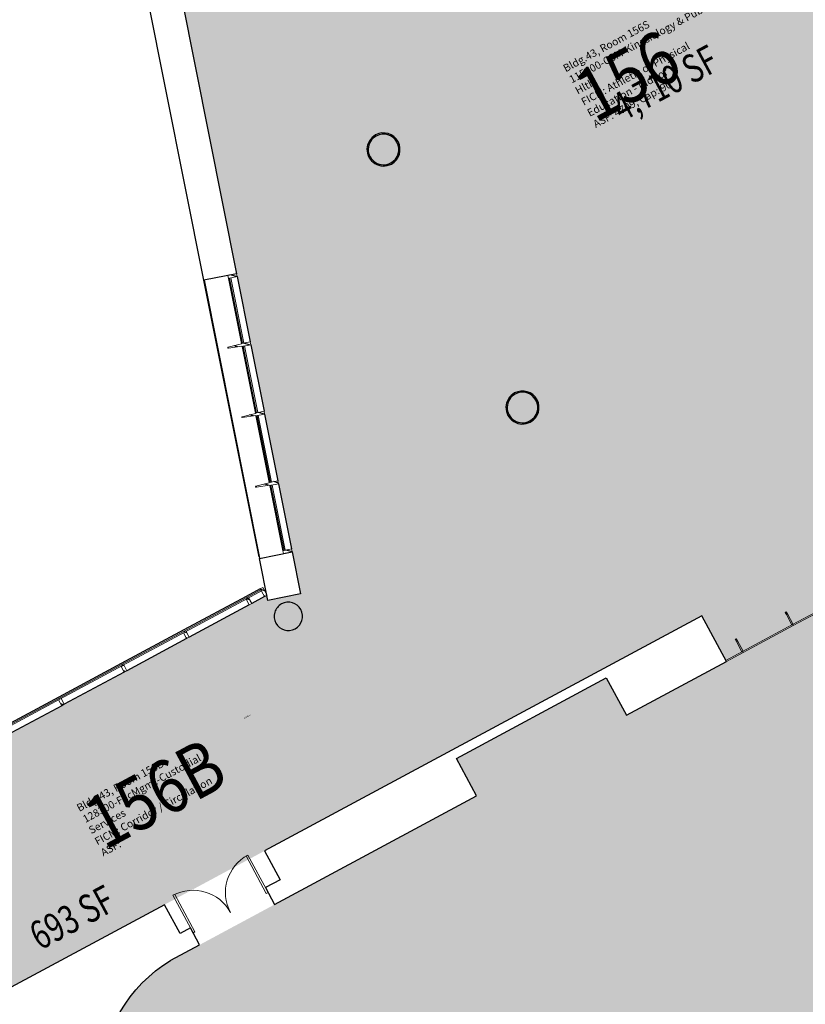
# Model space of a CAD drawing. Units: inches. Extents: x 69213682 to 69221478, y 27658977 to 27667505.
# Drawn here: x 69218141 to 69218805, y 27662221 to 27663055 of the extents above; entities that cross this region are included whole.
import ezdxf
from ezdxf.enums import TextEntityAlignment as Align

# ---------------------------------------------------------------- set-up
doc = ezdxf.new("R2010")
doc.units = ezdxf.units.IN
doc.header["$LTSCALE"] = 100
doc.header["$MEASUREMENT"] = 0
for name, color, linetype in [('A-DOOR', 2, 'CONTINUOUS'), ('A-FLOR', 3, 'CONTINUOUS'), ('A-GLAZ', 1, 'CONTINUOUS'), ('A-IDEN-RNUM', 7, 'CONTINUOUS'), ('A-IDEN-SNUM', 4, 'CONTINUOUS'), ('A-IDEN-VNUM', 4, 'CONTINUOUS'), ('A-WALL', 5, 'CONTINUOUS'), ('AREA-TEXT', 3, 'CONTINUOUS'), ('Rooms-Category-Color', 7, 'CONTINUOUS'), ('Rooms-College-Color', 7, 'CONTINUOUS'), ('Rooms-Department-Color', 7, 'CONTINUOUS'), ('Rooms-Division-Color', 7, 'CONTINUOUS'), ('Rooms-Information', 7, 'CONTINUOUS')]:
    doc.layers.add(name, color=color, linetype=linetype)
doc.styles.add('CP_AREA', font='arial.ttf', dxfattribs={"height": 15})
doc.styles.add('CP_ROOMSNUMBER', font='arial.ttf', dxfattribs={"height": 1})
doc.styles.add('CP_ROOMVNUMBER', font='arial.ttf', dxfattribs={"width": 0.85, "height": 0.075})

# ---------------------------------------------------------------- blocks, each defined once
blk = doc.blocks.new('System Panel - SLO Glazed-147-BACKGROUND Level 1 Parent View')
at = {"layer": 'A-GLAZ', "lineweight": 15}
for p, q in [((6.77, 0.5), (-6.77, 0.5)), ((-6.77, 0.5), (-6.77, -0.5)), ((6.77, -0.5), (6.77, 0.5)), ((-6.77, -0.5), (6.77, -0.5))]:
    blk.add_line(p, q, dxfattribs=at)
blk = doc.blocks.new('System Panel - SLO Glazed-146-BACKGROUND Level 1 Parent View')
at = {"layer": 'A-GLAZ', "lineweight": 15}
for p, q in [((30, 0.5), (-30, 0.5)), ((-30, 0.5), (-30, -0.5)), ((30, -0.5), (30, 0.5)), ((-30, -0.5), (30, -0.5))]:
    blk.add_line(p, q, dxfattribs=at)
blk = doc.blocks.new('System Panel - SLO Glazed-145-BACKGROUND Level 1 Parent View')
at = {"layer": 'A-GLAZ', "lineweight": 15}
for p, q in [((30, 0.5), (-30, 0.5)), ((-30, 0.5), (-30, -0.5)), ((30, -0.5), (30, 0.5)), ((-30, -0.5), (30, -0.5))]:
    blk.add_line(p, q, dxfattribs=at)
blk = doc.blocks.new('System Panel - SLO Glazed-144-BACKGROUND Level 1 Parent View')
at = {"layer": 'A-GLAZ', "lineweight": 15}
for p, q in [((30, 0.5), (-30, 0.5)), ((-30, 0.5), (-30, -0.5)), ((30, -0.5), (30, 0.5)), ((-30, -0.5), (30, -0.5))]:
    blk.add_line(p, q, dxfattribs=at)
blk = doc.blocks.new('System Panel - SLO Glazed-935-BACKGROUND Level 1 Parent View')
at = {"layer": 'A-GLAZ', "lineweight": 15}
for p, q in [((30, 0.5), (-30, 0.5)), ((-30, 0.5), (-30, -0.5)), ((30, -0.5), (30, 0.5)), ((-30, -0.5), (30, -0.5))]:
    blk.add_line(p, q, dxfattribs=at)
blk = doc.blocks.new('System Panel - SLO Glazed-787-BACKGROUND Level 1 Parent View')
at = {"layer": 'A-GLAZ', "lineweight": 15}
for p, q in [((28.125, 0.5), (-28.125, 0.5)), ((-28.125, 0.5), (-28.125, -0.5)), ((28.125, -0.5), (28.125, 0.5)), ((-28.125, -0.5), (28.125, -0.5))]:
    blk.add_line(p, q, dxfattribs=at)
blk = doc.blocks.new('System Panel - SLO Glazed-786-BACKGROUND Level 1 Parent View')
at = {"layer": 'A-GLAZ', "lineweight": 15}
for p, q in [((28.125, 0.5), (-28.125, 0.5)), ((-28.125, 0.5), (-28.125, -0.5)), ((28.125, -0.5), (28.125, 0.5)), ((-28.125, -0.5), (28.125, -0.5))]:
    blk.add_line(p, q, dxfattribs=at)
blk = doc.blocks.new('System Panel - SLO Glazed-782-BACKGROUND Level 1 Parent View')
at = {"layer": 'A-GLAZ', "lineweight": 15}
for p, q in [((28.75, 0.5), (-28.75, 0.5)), ((-28.75, 0.5), (-28.75, -0.5)), ((28.75, -0.5), (28.75, 0.5)), ((-28.75, -0.5), (28.75, -0.5))]:
    blk.add_line(p, q, dxfattribs=at)
blk = doc.blocks.new('System Panel - SLO Glazed-780-BACKGROUND Level 1 Parent View')
at = {"layer": 'A-GLAZ', "lineweight": 15}
for p, q in [((28.75, 0.5), (-28.75, 0.5)), ((-28.75, 0.5), (-28.75, -0.5)), ((28.75, -0.5), (28.75, 0.5)), ((-28.75, -0.5), (28.75, -0.5))]:
    blk.add_line(p, q, dxfattribs=at)
blk = doc.blocks.new('System Panel - Glazed-472-BACKGROUND Level 1 Parent View')
at = {"layer": 'A-GLAZ', "lineweight": 15}
for p, q in [((8, 1.75), (-8, 1.75)), ((-8, 1.75), (-8, 0.75)), ((-8, 0.75), (8, 0.75)), ((8, 0.75), (8, 1.75))]:
    blk.add_line(p, q, dxfattribs=at)
blk = doc.blocks.new('System Panel - Glazed-471-BACKGROUND Level 1 Parent View')
at = {"layer": 'A-GLAZ', "lineweight": 15}
for p, q in [((24, 1.75), (-24, 1.75)), ((-24, 1.75), (-24, 0.75)), ((-24, 0.75), (24, 0.75)), ((24, 0.75), (24, 1.75))]:
    blk.add_line(p, q, dxfattribs=at)
blk = doc.blocks.new('System Panel - Glazed-470-BACKGROUND Level 1 Parent View')
at = {"layer": 'A-GLAZ', "lineweight": 15}
for p, q in [((24, 1.75), (-24, 1.75)), ((-24, 1.75), (-24, 0.75)), ((-24, 0.75), (24, 0.75)), ((24, 0.75), (24, 1.75))]:
    blk.add_line(p, q, dxfattribs=at)
blk = doc.blocks.new('Double-Flush - SLO 72_ x 93_ 60 MIN-351-BACKGROUND Level 1 Parent View')
at = {"layer": 'A-DOOR', "lineweight": 20}
for p, q in [((-36, -5.81), (-36, -41.81)), ((-36, -5.81), (-34.25, -5.81)), ((-34.25, -5.81), (-34.25, -41.81)), ((34.25, -5.81), (34.25, -41.77)), ((36, -5.81), (34.25, -5.81)), ((36, -5.81), (36, -41.81)), ((-36, -41.81), (-34.25, -41.81))]:
    blk.add_line(p, q, dxfattribs=at)
at = {"layer": 'A-DOOR', "lineweight": 5}
for centre, start, end in [((-36, -5.81), 270, 360), ((36, -5.81), 180, 270)]:
    blk.add_arc(centre, 36, start, end, dxfattribs=at)
blk = doc.blocks.new('Racquetball Mullion49 - Racquetball Mullion-187-BACKGROUND Level 1 Parent View')
at = {"layer": 'A-GLAZ', "lineweight": 15}
for p, q in [((-3929.56, -966.92), (-3939.56, -966.92)), ((-3939.56, -966.92), (-3939.56, -967.92)), ((-3939.56, -967.92), (-3929.56, -967.92)), ((-3929.56, -967.92), (-3929.56, -966.92)), ((-3927.56, -966.92), (-3929.56, -966.92)), ((-3927.56, -967.92), (-3929.56, -967.92)), ((-3927.56, -967.92), (-3927.56, -966.92))]:
    blk.add_line(p, q, dxfattribs=at)
blk = doc.blocks.new('Racquetball Mullion50 - Racquetball Mullion-186-BACKGROUND Level 1 Parent View')
at = {"layer": 'A-GLAZ', "lineweight": 15}
for p, q in [((-3929.56, -918.92), (-3939.56, -918.92)), ((-3939.56, -918.92), (-3939.56, -919.92)), ((-3939.56, -919.92), (-3929.56, -919.92)), ((-3929.56, -919.92), (-3929.56, -918.92)), ((-3927.56, -918.92), (-3929.56, -918.92)), ((-3927.56, -919.92), (-3929.56, -919.92)), ((-3927.56, -919.92), (-3927.56, -918.92))]:
    blk.add_line(p, q, dxfattribs=at)

msp = doc.modelspace()

# ---------------------------------------------------------------- hatches: boundary and pattern name
at = {"layer": 'A-GLAZ'}
h = msp.add_hatch(dxfattribs=at)
h.set_pattern_fill('FP1_74', color=256, angle=101.28965, style=0, pattern_type=2)
h.set_pattern_definition([(163.29, (69218295.09, 27662866.744), (-6.901, -22.986), []), (163.29, (69218292.246, 27662872.027), (-29.887, -16.086), []), (163.29, (69218297.933, 27662861.461), (-29.887, -16.086), [])])
h.paths.add_polyline_path([(69218316.98, 27662838.17), (69218317.47, 27662835.72), (69218324.83, 27662837.19), (69218324.34, 27662839.64)], flags=0)
at = {"layer": 'A-GLAZ', "extrusion": (0, 0, -1)}
h = msp.add_hatch(dxfattribs=at)
h.set_pattern_fill('FP1_66', color=256, angle=-101.28965, style=0, pattern_type=2)
h.set_pattern_definition([(16.71, (-69218306.714, 27662808.518), (-6.901, 22.986), []), (16.71, (-69218303.87, 27662813.8), (16.086, 29.887), []), (16.71, (-69218309.557, 27662803.235), (16.086, 29.887), [])])
edge = h.paths.add_edge_path(flags=0)
edge.add_line((-69218328.97, 27662778.11), (-69218336.33, 27662779.58))
edge.add_line((-69218336.33, 27662779.58), (-69218335.84, 27662782.03))
edge.add_line((-69218335.84, 27662782.03), (-69218328.48, 27662780.56))
edge.add_line((-69218328.48, 27662780.56), (-69218328.55, 27662780.23))
edge.add_line((-69218328.55, 27662780.23), (-69218317.24, 27662777.42))
edge.add_arc((-69218317.33, 27662777.06), 0.375, -98.82853, 76.03798, ccw=False)
edge.add_line((-69218317.39, 27662776.69), (-69218328.9, 27662778.47))
edge.add_line((-69218328.9, 27662778.47), (-69218328.97, 27662778.11))
h = msp.add_hatch(dxfattribs=at)
h.set_pattern_fill('FP1_65', color=256, angle=-101.28965, style=0, pattern_type=2)
h.set_pattern_definition([(16.71, (-69218318.338, 27662750.292), (-6.901, 22.986), []), (16.71, (-69218315.493, 27662755.575), (16.086, 29.887), []), (16.71, (-69218321.18, 27662745.01), (16.086, 29.887), [])])
edge = h.paths.add_edge_path(flags=0)
edge.add_line((-69218340.72, 27662719.27), (-69218348.07, 27662720.74))
edge.add_line((-69218348.07, 27662720.74), (-69218347.58, 27662723.19))
edge.add_line((-69218347.58, 27662723.19), (-69218340.23, 27662721.72))
edge.add_line((-69218340.23, 27662721.72), (-69218340.29, 27662721.39))
edge.add_line((-69218340.29, 27662721.39), (-69218328.98, 27662718.58))
edge.add_arc((-69218329.07, 27662718.22), 0.375, -98.82853, 76.03798, ccw=False)
edge.add_line((-69218329.13, 27662717.85), (-69218340.65, 27662719.64))
edge.add_line((-69218340.65, 27662719.64), (-69218340.72, 27662719.27))
h = msp.add_hatch(dxfattribs=at)
h.set_pattern_fill('FP1_64', color=256, angle=-101.28965, style=0, pattern_type=2)
h.set_pattern_definition([(16.71, (-69218329.961, 27662692.066), (-6.901, 22.986), []), (16.71, (-69218327.117, 27662697.35), (16.086, 29.887), []), (16.71, (-69218332.804, 27662686.783), (16.086, 29.887), [])])
edge = h.paths.add_edge_path(flags=0)
edge.add_line((-69218352.47, 27662660.43), (-69218359.82, 27662661.9))
edge.add_line((-69218359.82, 27662661.9), (-69218359.33, 27662664.35))
edge.add_line((-69218359.33, 27662664.35), (-69218351.98, 27662662.88))
edge.add_line((-69218351.98, 27662662.88), (-69218352.04, 27662662.56))
edge.add_line((-69218352.04, 27662662.56), (-69218340.73, 27662659.74))
edge.add_arc((-69218340.82, 27662659.38), 0.375, -98.82853, 76.03798, ccw=False)
edge.add_line((-69218340.88, 27662659.01), (-69218352.39, 27662660.8))
edge.add_line((-69218352.39, 27662660.8), (-69218352.47, 27662660.43))
h = msp.add_hatch(dxfattribs=at)
h.set_pattern_fill('FP1_63', color=256, angle=-101.28965, style=0, pattern_type=2)
h.set_pattern_definition([(16.71, (-69218341.585, 27662633.84), (-6.901, 22.986), []), (16.71, (-69218338.74, 27662639.123), (16.086, 29.887), []), (16.71, (-69218344.428, 27662628.557), (16.086, 29.887), [])])
h.paths.add_polyline_path([(-69218363.48, 27662605.27), (-69218363.97, 27662602.82), (-69218371.32, 27662604.28), (-69218370.83, 27662606.74)], flags=0)
at = {"layer": 'A-GLAZ'}
h = msp.add_hatch(dxfattribs=at)
h.set_pattern_fill('FP1_75', color=256, angle=28.28965, style=0, pattern_type=2)
h.set_pattern_definition([(163.29, (69218323.677, 27662603.919), (-6.901, -22.986), []), (163.29, (69218320.834, 27662609.202), (-29.887, -16.086), []), (163.29, (69218326.52, 27662598.635), (-29.887, -16.086), [])])
h.paths.add_polyline_path([(69218346.63, 27662574.19), (69218344.43, 27662573.01), (69218347.98, 27662566.4), (69218349.99, 27662567.48), (69218349.84, 27662568.24)], flags=0)
at = {"layer": 'A-GLAZ', "extrusion": (0, 0, -1)}
h = msp.add_hatch(dxfattribs=at)
h.set_pattern_fill('FP1_50', color=256, angle=-28.28965, style=0, pattern_type=2)
h.set_pattern_definition([(16.71, (-69218309.7, 27662596.396), (-6.901, 22.986), []), (16.71, (-69218306.856, 27662601.68), (16.086, 29.887), []), (16.71, (-69218312.543, 27662591.112), (16.086, 29.887), [])])
h.paths.add_polyline_path([(-69218337.16, 27662560.58), (-69218334.56, 27662565.42), (-69218332.35, 27662564.24), (-69218334.96, 27662559.4)], flags=0)
h = msp.add_hatch(dxfattribs=at)
h.set_pattern_fill('FP1_47', color=256, angle=-28.28965, style=0, pattern_type=2)
h.set_pattern_definition([(16.71, (-69218257.416, 27662568.256), (-6.901, 22.986), []), (16.71, (-69218254.573, 27662573.54), (16.086, 29.887), []), (16.71, (-69218260.26, 27662562.973), (16.086, 29.887), [])])
h.paths.add_polyline_path([(-69218284.33, 27662532.14), (-69218281.72, 27662536.99), (-69218279.52, 27662535.8), (-69218282.13, 27662530.96)], flags=0)
h = msp.add_hatch(dxfattribs=at)
h.set_pattern_fill('FP1_48', color=256, angle=-28.28965, style=0, pattern_type=2)
h.set_pattern_definition([(16.71, (-69218205.133, 27662540.117), (-6.901, 22.986), []), (16.71, (-69218202.29, 27662545.4), (16.086, 29.887), []), (16.71, (-69218207.976, 27662534.833), (16.086, 29.887), [])])
h.paths.add_polyline_path([(-69218231.49, 27662503.71), (-69218228.89, 27662508.55), (-69218226.69, 27662507.37), (-69218229.29, 27662502.52)], flags=0)
h = msp.add_hatch(dxfattribs=at)
h.set_pattern_fill('FP1_49', color=256, angle=-28.28965, style=0, pattern_type=2)
h.set_pattern_definition([(16.71, (-69218152.85, 27662511.977), (-6.901, 22.986), []), (16.71, (-69218150.006, 27662517.26), (16.086, 29.887), []), (16.71, (-69218155.693, 27662506.694), (16.086, 29.887), [])])
h.paths.add_polyline_path([(-69218178.66, 27662475.27), (-69218176.05, 27662480.12), (-69218173.85, 27662478.93), (-69218176.46, 27662474.09)], flags=0)
at = {"layer": 'Rooms-Category-Color', "true_color": 0xfbafa2}
msp.add_hatch(color=21, dxfattribs=at).paths.add_polyline_path([(69218200.14, 27663461.78), (69218378.42, 27662568.73), (69218462.36, 27662412.76), (69218717.75, 27662550.21), (69218738.13, 27662512.35), (69218893.11, 27662595.76), (69218872.74, 27662633.63), (69219023.31, 27662714.67), (69219033.03, 27662696.62), (69219099.07, 27662732.17), (69219089.95, 27662749.12), (69219122.53, 27662766.65), (69218625.26, 27663690.58)])
at = {"layer": 'Rooms-Category-Color', "true_color": 0xffe090}
h = msp.add_hatch(color=41, dxfattribs=at)
edge = h.paths.add_edge_path()
edge.add_line((69218510.21, 27662429.43), (69218527.27, 27662397.73))
edge.add_line((69218527.27, 27662397.73), (69218356.44, 27662305.78))
edge.add_line((69218356.44, 27662305.78), (69218293.04, 27662271.66))
edge.add_line((69218293.04, 27662271.66), (69218268.67, 27662258.55))
edge.add_line((69218268.67, 27662258.55), (69218268.67, 27662258.55))
edge.add_line((69218268.67, 27662258.55), (69218268.56, 27662258.48))
edge.add_line((69218268.56, 27662258.48), (69218262.09, 27662254.3))
edge.add_line((69218262.09, 27662254.3), (69218255.9, 27662249.72))
edge.add_line((69218255.9, 27662249.72), (69218250.02, 27662244.75))
edge.add_line((69218250.02, 27662244.75), (69218244.47, 27662239.41))
edge.add_line((69218244.47, 27662239.41), (69218239.27, 27662233.73))
edge.add_line((69218239.27, 27662233.73), (69218234.45, 27662227.73))
edge.add_line((69218234.45, 27662227.73), (69218230.02, 27662221.43))
edge.add_line((69218230.02, 27662221.43), (69218226.01, 27662214.86))
edge.add_line((69218226.01, 27662214.86), (69218222.43, 27662208.04))
edge.add_line((69218222.43, 27662208.04), (69218219.29, 27662201.01))
edge.add_line((69218219.29, 27662201.01), (69218216.6, 27662193.8))
edge.add_line((69218216.6, 27662193.8), (69218214.39, 27662186.42))
edge.add_line((69218214.39, 27662186.42), (69218212.65, 27662178.92))
edge.add_line((69218212.65, 27662178.92), (69218211.4, 27662171.32))
edge.add_line((69218211.4, 27662171.32), (69218210.64, 27662163.66))
edge.add_line((69218210.64, 27662163.66), (69218210.37, 27662155.97))
edge.add_line((69218210.37, 27662155.97), (69218210.6, 27662148.27))
edge.add_line((69218210.6, 27662148.27), (69218211.31, 27662140.6))
edge.add_line((69218211.31, 27662140.6), (69218212.52, 27662133))
edge.add_line((69218212.52, 27662133), (69218214.22, 27662125.49))
edge.add_line((69218214.22, 27662125.49), (69218216.39, 27662118.1))
edge.add_line((69218216.39, 27662118.1), (69218219.03, 27662110.87))
edge.add_line((69218219.03, 27662110.87), (69218222.13, 27662103.82))
edge.add_line((69218222.13, 27662103.82), (69218222.18, 27662103.7))
edge.add_line((69218222.18, 27662103.7), (69218222.18, 27662103.7))
edge.add_line((69218222.18, 27662103.7), (69218572.5, 27661452.81))
edge.add_line((69218572.5, 27661452.81), (69218606.63, 27661389.41))
edge.add_line((69218606.63, 27661389.41), (69218702.6, 27661211.09))
edge.add_arc((69218808.26, 27661267.96), 120, 208.28965, 298.28965)
edge.add_line((69218865.14, 27661162.3), (69218886.27, 27661173.67))
edge.add_line((69218886.27, 27661173.67), (69218949.67, 27661207.79))
edge.add_line((69218949.67, 27661207.79), (69219118.74, 27661298.79))
edge.add_line((69219118.74, 27661298.79), (69219136.69, 27661265.44))
edge.add_line((69219136.69, 27661265.44), (69219263.49, 27661333.68))
edge.add_line((69219263.49, 27661333.68), (69219245.54, 27661367.03))
edge.add_line((69219245.54, 27661367.03), (69219414.61, 27661458.03))
edge.add_line((69219414.61, 27661458.03), (69219478.01, 27661492.15))
edge.add_line((69219478.01, 27661492.15), (69219499.14, 27661503.52))
edge.add_arc((69219442.27, 27661609.19), 120, 298.28965, 388.28965)
edge.add_line((69219547.94, 27661666.06), (69219492.49, 27661769.09))
edge.add_line((69219492.49, 27661769.09), (69219453.15, 27661842.18))
edge.add_line((69219453.15, 27661842.18), (69219419.03, 27661905.58))
edge.add_line((69219419.03, 27661905.58), (69219374.95, 27661987.47))
edge.add_line((69219374.95, 27661987.47), (69219363.58, 27662008.6))
edge.add_line((69219363.58, 27662008.6), (69219356.14, 27662022.42))
edge.add_line((69219356.14, 27662022.42), (69219355.91, 27662022.86))
edge.add_line((69219355.91, 27662022.86), (69219348.77, 27662036.12))
edge.add_line((69219348.77, 27662036.12), (69219269.15, 27662184.05))
edge.add_line((69219269.15, 27662184.05), (69219254.58, 27662211.13))
edge.add_line((69219254.58, 27662211.13), (69219243.2, 27662232.27))
edge.add_line((69219243.2, 27662232.27), (69219199.13, 27662314.16))
edge.add_line((69219199.13, 27662314.16), (69219165, 27662377.56))
edge.add_line((69219165, 27662377.56), (69219070.22, 27662553.67))
edge.add_arc((69218964.55, 27662496.8), 120, 28.28965, 118.28965)
edge.add_line((69218907.68, 27662602.47), (69218893.59, 27662594.88))
edge.add_line((69218893.59, 27662594.88), (69218879.5, 27662587.3))
edge.add_line((69218879.5, 27662587.3), (69218837.23, 27662564.55))
edge.add_line((69218837.23, 27662564.55), (69218794.97, 27662541.8))
edge.add_line((69218794.97, 27662541.8), (69218752.7, 27662519.06))
edge.add_line((69218752.7, 27662519.06), (69218738.6, 27662511.47))
edge.add_line((69218738.6, 27662511.47), (69218654.08, 27662465.98))
edge.add_line((69218654.08, 27662465.98), (69218637.01, 27662497.68))
edge.add_line((69218637.01, 27662497.68), (69218510.21, 27662429.43))
at = {"layer": 'Rooms-Category-Color', "true_color": 0xadadad}
msp.add_hatch(color=253, dxfattribs=at).paths.add_polyline_path([(69217857.3, 27662243.86), (69217922.72, 27662122.32), (69218462.36, 27662412.76), (69218378.42, 27662568.73), (69218350.84, 27662563.23), (69218349.99, 27662567.48), (69218108.13, 27662437.31), (69218132.52, 27662391.99)])
at = {"layer": 'Rooms-College-Color', "true_color": 0xffe090}
msp.add_hatch(color=41, dxfattribs=at).paths.add_polyline_path([(69218200.14, 27663461.78), (69218378.42, 27662568.73), (69218462.36, 27662412.76), (69218717.75, 27662550.21), (69218738.13, 27662512.35), (69218893.11, 27662595.76), (69218872.74, 27662633.63), (69219023.31, 27662714.67), (69219033.03, 27662696.62), (69219099.07, 27662732.17), (69219089.95, 27662749.12), (69219122.53, 27662766.65), (69218625.26, 27663690.58)])
at = {"layer": 'Rooms-College-Color', "true_color": 0xadadad}
h = msp.add_hatch(color=253, dxfattribs=at)
edge = h.paths.add_edge_path()
edge.add_line((69218510.21, 27662429.43), (69218527.27, 27662397.73))
edge.add_line((69218527.27, 27662397.73), (69218356.44, 27662305.78))
edge.add_line((69218356.44, 27662305.78), (69218293.04, 27662271.66))
edge.add_line((69218293.04, 27662271.66), (69218268.67, 27662258.55))
edge.add_line((69218268.67, 27662258.55), (69218268.67, 27662258.55))
edge.add_line((69218268.67, 27662258.55), (69218268.56, 27662258.48))
edge.add_line((69218268.56, 27662258.48), (69218262.09, 27662254.3))
edge.add_line((69218262.09, 27662254.3), (69218255.9, 27662249.72))
edge.add_line((69218255.9, 27662249.72), (69218250.02, 27662244.75))
edge.add_line((69218250.02, 27662244.75), (69218244.47, 27662239.41))
edge.add_line((69218244.47, 27662239.41), (69218239.27, 27662233.73))
edge.add_line((69218239.27, 27662233.73), (69218234.45, 27662227.73))
edge.add_line((69218234.45, 27662227.73), (69218230.02, 27662221.43))
edge.add_line((69218230.02, 27662221.43), (69218226.01, 27662214.86))
edge.add_line((69218226.01, 27662214.86), (69218222.43, 27662208.04))
edge.add_line((69218222.43, 27662208.04), (69218219.29, 27662201.01))
edge.add_line((69218219.29, 27662201.01), (69218216.6, 27662193.8))
edge.add_line((69218216.6, 27662193.8), (69218214.39, 27662186.42))
edge.add_line((69218214.39, 27662186.42), (69218212.65, 27662178.92))
edge.add_line((69218212.65, 27662178.92), (69218211.4, 27662171.32))
edge.add_line((69218211.4, 27662171.32), (69218210.64, 27662163.66))
edge.add_line((69218210.64, 27662163.66), (69218210.37, 27662155.97))
edge.add_line((69218210.37, 27662155.97), (69218210.6, 27662148.27))
edge.add_line((69218210.6, 27662148.27), (69218211.31, 27662140.6))
edge.add_line((69218211.31, 27662140.6), (69218212.52, 27662133))
edge.add_line((69218212.52, 27662133), (69218214.22, 27662125.49))
edge.add_line((69218214.22, 27662125.49), (69218216.39, 27662118.1))
edge.add_line((69218216.39, 27662118.1), (69218219.03, 27662110.87))
edge.add_line((69218219.03, 27662110.87), (69218222.13, 27662103.82))
edge.add_line((69218222.13, 27662103.82), (69218222.18, 27662103.7))
edge.add_line((69218222.18, 27662103.7), (69218222.18, 27662103.7))
edge.add_line((69218222.18, 27662103.7), (69218572.5, 27661452.81))
edge.add_line((69218572.5, 27661452.81), (69218606.63, 27661389.41))
edge.add_line((69218606.63, 27661389.41), (69218702.6, 27661211.09))
edge.add_arc((69218808.26, 27661267.96), 120, 208.28965, 298.28965)
edge.add_line((69218865.14, 27661162.3), (69218886.27, 27661173.67))
edge.add_line((69218886.27, 27661173.67), (69218949.67, 27661207.79))
edge.add_line((69218949.67, 27661207.79), (69219118.74, 27661298.79))
edge.add_line((69219118.74, 27661298.79), (69219136.69, 27661265.44))
edge.add_line((69219136.69, 27661265.44), (69219263.49, 27661333.68))
edge.add_line((69219263.49, 27661333.68), (69219245.54, 27661367.03))
edge.add_line((69219245.54, 27661367.03), (69219414.61, 27661458.03))
edge.add_line((69219414.61, 27661458.03), (69219478.01, 27661492.15))
edge.add_line((69219478.01, 27661492.15), (69219499.14, 27661503.52))
edge.add_arc((69219442.27, 27661609.19), 120, 298.28965, 388.28965)
edge.add_line((69219547.94, 27661666.06), (69219492.49, 27661769.09))
edge.add_line((69219492.49, 27661769.09), (69219453.15, 27661842.18))
edge.add_line((69219453.15, 27661842.18), (69219419.03, 27661905.58))
edge.add_line((69219419.03, 27661905.58), (69219374.95, 27661987.47))
edge.add_line((69219374.95, 27661987.47), (69219363.58, 27662008.6))
edge.add_line((69219363.58, 27662008.6), (69219356.14, 27662022.42))
edge.add_line((69219356.14, 27662022.42), (69219355.91, 27662022.86))
edge.add_line((69219355.91, 27662022.86), (69219348.77, 27662036.12))
edge.add_line((69219348.77, 27662036.12), (69219269.15, 27662184.05))
edge.add_line((69219269.15, 27662184.05), (69219254.58, 27662211.13))
edge.add_line((69219254.58, 27662211.13), (69219243.2, 27662232.27))
edge.add_line((69219243.2, 27662232.27), (69219199.13, 27662314.16))
edge.add_line((69219199.13, 27662314.16), (69219165, 27662377.56))
edge.add_line((69219165, 27662377.56), (69219070.22, 27662553.67))
edge.add_arc((69218964.55, 27662496.8), 120, 28.28965, 118.28965)
edge.add_line((69218907.68, 27662602.47), (69218893.59, 27662594.88))
edge.add_line((69218893.59, 27662594.88), (69218879.5, 27662587.3))
edge.add_line((69218879.5, 27662587.3), (69218837.23, 27662564.55))
edge.add_line((69218837.23, 27662564.55), (69218794.97, 27662541.8))
edge.add_line((69218794.97, 27662541.8), (69218752.7, 27662519.06))
edge.add_line((69218752.7, 27662519.06), (69218738.6, 27662511.47))
edge.add_line((69218738.6, 27662511.47), (69218654.08, 27662465.98))
edge.add_line((69218654.08, 27662465.98), (69218637.01, 27662497.68))
edge.add_line((69218637.01, 27662497.68), (69218510.21, 27662429.43))
msp.add_hatch(color=253, dxfattribs=at).paths.add_polyline_path([(69217857.3, 27662243.86), (69217922.72, 27662122.32), (69218462.36, 27662412.76), (69218378.42, 27662568.73), (69218350.84, 27662563.23), (69218349.99, 27662567.48), (69218108.13, 27662437.31), (69218132.52, 27662391.99)])
at = {"layer": 'Rooms-Department-Color', "true_color": 0xffe090}
msp.add_hatch(color=41, dxfattribs=at).paths.add_polyline_path([(69218200.14, 27663461.78), (69218378.42, 27662568.73), (69218462.36, 27662412.76), (69218717.75, 27662550.21), (69218738.13, 27662512.35), (69218893.11, 27662595.76), (69218872.74, 27662633.63), (69219023.31, 27662714.67), (69219033.03, 27662696.62), (69219099.07, 27662732.17), (69219089.95, 27662749.12), (69219122.53, 27662766.65), (69218625.26, 27663690.58)])
at = {"layer": 'Rooms-Department-Color', "true_color": 0x604aed}
h = msp.add_hatch(color=173, dxfattribs=at)
edge = h.paths.add_edge_path()
edge.add_line((69218510.21, 27662429.43), (69218527.27, 27662397.73))
edge.add_line((69218527.27, 27662397.73), (69218356.44, 27662305.78))
edge.add_line((69218356.44, 27662305.78), (69218293.04, 27662271.66))
edge.add_line((69218293.04, 27662271.66), (69218268.67, 27662258.55))
edge.add_line((69218268.67, 27662258.55), (69218268.67, 27662258.55))
edge.add_line((69218268.67, 27662258.55), (69218268.56, 27662258.48))
edge.add_line((69218268.56, 27662258.48), (69218262.09, 27662254.3))
edge.add_line((69218262.09, 27662254.3), (69218255.9, 27662249.72))
edge.add_line((69218255.9, 27662249.72), (69218250.02, 27662244.75))
edge.add_line((69218250.02, 27662244.75), (69218244.47, 27662239.41))
edge.add_line((69218244.47, 27662239.41), (69218239.27, 27662233.73))
edge.add_line((69218239.27, 27662233.73), (69218234.45, 27662227.73))
edge.add_line((69218234.45, 27662227.73), (69218230.02, 27662221.43))
edge.add_line((69218230.02, 27662221.43), (69218226.01, 27662214.86))
edge.add_line((69218226.01, 27662214.86), (69218222.43, 27662208.04))
edge.add_line((69218222.43, 27662208.04), (69218219.29, 27662201.01))
edge.add_line((69218219.29, 27662201.01), (69218216.6, 27662193.8))
edge.add_line((69218216.6, 27662193.8), (69218214.39, 27662186.42))
edge.add_line((69218214.39, 27662186.42), (69218212.65, 27662178.92))
edge.add_line((69218212.65, 27662178.92), (69218211.4, 27662171.32))
edge.add_line((69218211.4, 27662171.32), (69218210.64, 27662163.66))
edge.add_line((69218210.64, 27662163.66), (69218210.37, 27662155.97))
edge.add_line((69218210.37, 27662155.97), (69218210.6, 27662148.27))
edge.add_line((69218210.6, 27662148.27), (69218211.31, 27662140.6))
edge.add_line((69218211.31, 27662140.6), (69218212.52, 27662133))
edge.add_line((69218212.52, 27662133), (69218214.22, 27662125.49))
edge.add_line((69218214.22, 27662125.49), (69218216.39, 27662118.1))
edge.add_line((69218216.39, 27662118.1), (69218219.03, 27662110.87))
edge.add_line((69218219.03, 27662110.87), (69218222.13, 27662103.82))
edge.add_line((69218222.13, 27662103.82), (69218222.18, 27662103.7))
edge.add_line((69218222.18, 27662103.7), (69218222.18, 27662103.7))
edge.add_line((69218222.18, 27662103.7), (69218572.5, 27661452.81))
edge.add_line((69218572.5, 27661452.81), (69218606.63, 27661389.41))
edge.add_line((69218606.63, 27661389.41), (69218702.6, 27661211.09))
edge.add_arc((69218808.26, 27661267.96), 120, 208.28965, 298.28965)
edge.add_line((69218865.14, 27661162.3), (69218886.27, 27661173.67))
edge.add_line((69218886.27, 27661173.67), (69218949.67, 27661207.79))
edge.add_line((69218949.67, 27661207.79), (69219118.74, 27661298.79))
edge.add_line((69219118.74, 27661298.79), (69219136.69, 27661265.44))
edge.add_line((69219136.69, 27661265.44), (69219263.49, 27661333.68))
edge.add_line((69219263.49, 27661333.68), (69219245.54, 27661367.03))
edge.add_line((69219245.54, 27661367.03), (69219414.61, 27661458.03))
edge.add_line((69219414.61, 27661458.03), (69219478.01, 27661492.15))
edge.add_line((69219478.01, 27661492.15), (69219499.14, 27661503.52))
edge.add_arc((69219442.27, 27661609.19), 120, 298.28965, 388.28965)
edge.add_line((69219547.94, 27661666.06), (69219492.49, 27661769.09))
edge.add_line((69219492.49, 27661769.09), (69219453.15, 27661842.18))
edge.add_line((69219453.15, 27661842.18), (69219419.03, 27661905.58))
edge.add_line((69219419.03, 27661905.58), (69219374.95, 27661987.47))
edge.add_line((69219374.95, 27661987.47), (69219363.58, 27662008.6))
edge.add_line((69219363.58, 27662008.6), (69219356.14, 27662022.42))
edge.add_line((69219356.14, 27662022.42), (69219355.91, 27662022.86))
edge.add_line((69219355.91, 27662022.86), (69219348.77, 27662036.12))
edge.add_line((69219348.77, 27662036.12), (69219269.15, 27662184.05))
edge.add_line((69219269.15, 27662184.05), (69219254.58, 27662211.13))
edge.add_line((69219254.58, 27662211.13), (69219243.2, 27662232.27))
edge.add_line((69219243.2, 27662232.27), (69219199.13, 27662314.16))
edge.add_line((69219199.13, 27662314.16), (69219165, 27662377.56))
edge.add_line((69219165, 27662377.56), (69219070.22, 27662553.67))
edge.add_arc((69218964.55, 27662496.8), 120, 28.28965, 118.28965)
edge.add_line((69218907.68, 27662602.47), (69218893.59, 27662594.88))
edge.add_line((69218893.59, 27662594.88), (69218879.5, 27662587.3))
edge.add_line((69218879.5, 27662587.3), (69218837.23, 27662564.55))
edge.add_line((69218837.23, 27662564.55), (69218794.97, 27662541.8))
edge.add_line((69218794.97, 27662541.8), (69218752.7, 27662519.06))
edge.add_line((69218752.7, 27662519.06), (69218738.6, 27662511.47))
edge.add_line((69218738.6, 27662511.47), (69218654.08, 27662465.98))
edge.add_line((69218654.08, 27662465.98), (69218637.01, 27662497.68))
edge.add_line((69218637.01, 27662497.68), (69218510.21, 27662429.43))
at = {"layer": 'Rooms-Department-Color', "true_color": 0xacacac}
msp.add_hatch(color=253, dxfattribs=at).paths.add_polyline_path([(69217857.3, 27662243.86), (69217922.72, 27662122.32), (69218462.36, 27662412.76), (69218378.42, 27662568.73), (69218350.84, 27662563.23), (69218349.99, 27662567.48), (69218108.13, 27662437.31), (69218132.52, 27662391.99)])
at = {"layer": 'Rooms-Division-Color', "true_color": 0xffe090}
msp.add_hatch(color=41, dxfattribs=at).paths.add_polyline_path([(69218200.14, 27663461.78), (69218378.42, 27662568.73), (69218462.36, 27662412.76), (69218717.75, 27662550.21), (69218738.13, 27662512.35), (69218893.11, 27662595.76), (69218872.74, 27662633.63), (69219023.31, 27662714.67), (69219033.03, 27662696.62), (69219099.07, 27662732.17), (69219089.95, 27662749.12), (69219122.53, 27662766.65), (69218625.26, 27663690.58)])
at = {"layer": 'Rooms-Division-Color', "true_color": 0x604aed}
h = msp.add_hatch(color=173, dxfattribs=at)
edge = h.paths.add_edge_path()
edge.add_line((69218510.21, 27662429.43), (69218527.27, 27662397.73))
edge.add_line((69218527.27, 27662397.73), (69218356.44, 27662305.78))
edge.add_line((69218356.44, 27662305.78), (69218293.04, 27662271.66))
edge.add_line((69218293.04, 27662271.66), (69218268.67, 27662258.55))
edge.add_line((69218268.67, 27662258.55), (69218268.67, 27662258.55))
edge.add_line((69218268.67, 27662258.55), (69218268.56, 27662258.48))
edge.add_line((69218268.56, 27662258.48), (69218262.09, 27662254.3))
edge.add_line((69218262.09, 27662254.3), (69218255.9, 27662249.72))
edge.add_line((69218255.9, 27662249.72), (69218250.02, 27662244.75))
edge.add_line((69218250.02, 27662244.75), (69218244.47, 27662239.41))
edge.add_line((69218244.47, 27662239.41), (69218239.27, 27662233.73))
edge.add_line((69218239.27, 27662233.73), (69218234.45, 27662227.73))
edge.add_line((69218234.45, 27662227.73), (69218230.02, 27662221.43))
edge.add_line((69218230.02, 27662221.43), (69218226.01, 27662214.86))
edge.add_line((69218226.01, 27662214.86), (69218222.43, 27662208.04))
edge.add_line((69218222.43, 27662208.04), (69218219.29, 27662201.01))
edge.add_line((69218219.29, 27662201.01), (69218216.6, 27662193.8))
edge.add_line((69218216.6, 27662193.8), (69218214.39, 27662186.42))
edge.add_line((69218214.39, 27662186.42), (69218212.65, 27662178.92))
edge.add_line((69218212.65, 27662178.92), (69218211.4, 27662171.32))
edge.add_line((69218211.4, 27662171.32), (69218210.64, 27662163.66))
edge.add_line((69218210.64, 27662163.66), (69218210.37, 27662155.97))
edge.add_line((69218210.37, 27662155.97), (69218210.6, 27662148.27))
edge.add_line((69218210.6, 27662148.27), (69218211.31, 27662140.6))
edge.add_line((69218211.31, 27662140.6), (69218212.52, 27662133))
edge.add_line((69218212.52, 27662133), (69218214.22, 27662125.49))
edge.add_line((69218214.22, 27662125.49), (69218216.39, 27662118.1))
edge.add_line((69218216.39, 27662118.1), (69218219.03, 27662110.87))
edge.add_line((69218219.03, 27662110.87), (69218222.13, 27662103.82))
edge.add_line((69218222.13, 27662103.82), (69218222.18, 27662103.7))
edge.add_line((69218222.18, 27662103.7), (69218222.18, 27662103.7))
edge.add_line((69218222.18, 27662103.7), (69218572.5, 27661452.81))
edge.add_line((69218572.5, 27661452.81), (69218606.63, 27661389.41))
edge.add_line((69218606.63, 27661389.41), (69218702.6, 27661211.09))
edge.add_arc((69218808.26, 27661267.96), 120, 208.28965, 298.28965)
edge.add_line((69218865.14, 27661162.3), (69218886.27, 27661173.67))
edge.add_line((69218886.27, 27661173.67), (69218949.67, 27661207.79))
edge.add_line((69218949.67, 27661207.79), (69219118.74, 27661298.79))
edge.add_line((69219118.74, 27661298.79), (69219136.69, 27661265.44))
edge.add_line((69219136.69, 27661265.44), (69219263.49, 27661333.68))
edge.add_line((69219263.49, 27661333.68), (69219245.54, 27661367.03))
edge.add_line((69219245.54, 27661367.03), (69219414.61, 27661458.03))
edge.add_line((69219414.61, 27661458.03), (69219478.01, 27661492.15))
edge.add_line((69219478.01, 27661492.15), (69219499.14, 27661503.52))
edge.add_arc((69219442.27, 27661609.19), 120, 298.28965, 388.28965)
edge.add_line((69219547.94, 27661666.06), (69219492.49, 27661769.09))
edge.add_line((69219492.49, 27661769.09), (69219453.15, 27661842.18))
edge.add_line((69219453.15, 27661842.18), (69219419.03, 27661905.58))
edge.add_line((69219419.03, 27661905.58), (69219374.95, 27661987.47))
edge.add_line((69219374.95, 27661987.47), (69219363.58, 27662008.6))
edge.add_line((69219363.58, 27662008.6), (69219356.14, 27662022.42))
edge.add_line((69219356.14, 27662022.42), (69219355.91, 27662022.86))
edge.add_line((69219355.91, 27662022.86), (69219348.77, 27662036.12))
edge.add_line((69219348.77, 27662036.12), (69219269.15, 27662184.05))
edge.add_line((69219269.15, 27662184.05), (69219254.58, 27662211.13))
edge.add_line((69219254.58, 27662211.13), (69219243.2, 27662232.27))
edge.add_line((69219243.2, 27662232.27), (69219199.13, 27662314.16))
edge.add_line((69219199.13, 27662314.16), (69219165, 27662377.56))
edge.add_line((69219165, 27662377.56), (69219070.22, 27662553.67))
edge.add_arc((69218964.55, 27662496.8), 120, 28.28965, 118.28965)
edge.add_line((69218907.68, 27662602.47), (69218893.59, 27662594.88))
edge.add_line((69218893.59, 27662594.88), (69218879.5, 27662587.3))
edge.add_line((69218879.5, 27662587.3), (69218837.23, 27662564.55))
edge.add_line((69218837.23, 27662564.55), (69218794.97, 27662541.8))
edge.add_line((69218794.97, 27662541.8), (69218752.7, 27662519.06))
edge.add_line((69218752.7, 27662519.06), (69218738.6, 27662511.47))
edge.add_line((69218738.6, 27662511.47), (69218654.08, 27662465.98))
edge.add_line((69218654.08, 27662465.98), (69218637.01, 27662497.68))
edge.add_line((69218637.01, 27662497.68), (69218510.21, 27662429.43))
at = {"layer": 'Rooms-Division-Color', "true_color": 0xadadad}
msp.add_hatch(color=253, dxfattribs=at).paths.add_polyline_path([(69217857.3, 27662243.86), (69217922.72, 27662122.32), (69218462.36, 27662412.76), (69218378.42, 27662568.73), (69218350.84, 27662563.23), (69218349.99, 27662567.48), (69218108.13, 27662437.31), (69218132.52, 27662391.99)])

# ---------------------------------------------------------------- linework, layer by layer
at = {"layer": 'A-FLOR'}
for centre, radius, start, end in [((69218448.61, 27662944.79), 14, 118.28965, 298.28965), ((69218448.61, 27662944.79), 12.94, 118.28965, 298.28965), ((69218448.61, 27662944.79), 14, 298.28965, 118.28965), ((69218448.61, 27662944.79), 12.94, 298.28965, 118.28965), ((69218566.15, 27662726.41), 14, 118.28965, 298.28965), ((69218566.15, 27662726.41), 12.94, 118.28965, 298.28965), ((69218566.15, 27662726.41), 14, 298.28965, 118.28965), ((69218566.15, 27662726.41), 12.94, 298.28965, 118.28965)]:
    msp.add_arc(centre, radius, start, end, dxfattribs=at)
at = {"layer": 'A-GLAZ', "lineweight": 20}
for p, q in [((69218324.34, 27662839.64), (69218316.98, 27662838.17)), ((69218316.98, 27662838.17), (69218317.47, 27662835.72)), ((69218324.83, 27662837.19), (69218324.34, 27662839.64)), ((69218317.47, 27662835.72), (69218324.83, 27662837.19)), ((69218346.63, 27662574.19), (69218344.43, 27662573.01)), ((69218344.43, 27662573.01), (69218347.98, 27662566.4)), ((69218350.19, 27662567.59), (69218346.63, 27662574.19)), ((69218347.98, 27662566.4), (69218350.19, 27662567.59))]:
    msp.add_line(p, q, dxfattribs=at)
at = {"layer": 'A-GLAZ'}
for p, q in [((69218343.48, 27662600.1), (69218296.76, 27662834.13)), ((69218296.82, 27662834.15), (69218343.8, 27662598.79)), ((69218317.47, 27662835.72), (69218328.48, 27662780.56)), ((69218324.83, 27662837.19), (69218335.84, 27662782.03)), ((69218336.33, 27662779.58), (69218347.58, 27662723.19)), ((69218328.97, 27662778.11), (69218340.23, 27662721.72)), ((69218340.72, 27662719.27), (69218351.98, 27662662.88)), ((69218348.07, 27662720.74), (69218359.33, 27662664.35)), ((69218352.47, 27662660.43), (69218363.48, 27662605.27)), ((69218359.82, 27662661.9), (69218370.83, 27662606.74)), ((69218344.43, 27662573.01), (69218332.51, 27662566.59)), ((69218332.51, 27662566.59), (69218279.67, 27662538.16)), ((69218347.98, 27662566.4), (69218337.16, 27662560.58)), ((69218334.96, 27662559.4), (69218284.33, 27662532.14)), ((69218279.67, 27662538.16), (69218226.84, 27662509.72)), ((69218282.13, 27662530.96), (69218231.49, 27662503.71)), ((69218226.84, 27662509.72), (69218174.01, 27662481.28)), ((69218229.29, 27662502.52), (69218178.66, 27662475.27)), ((69218174.01, 27662481.28), (69218121.17, 27662452.85)), ((69218176.46, 27662474.09), (69218125.83, 27662446.84))]:
    msp.add_line(p, q, dxfattribs=at)
at = {"layer": 'A-GLAZ', "lineweight": 20, "extrusion": (0, 0, -1)}
for p, q in [((69218328.55, 27662780.23), (69218317.24, 27662777.42)), ((69218335.84, 27662782.03), (69218328.48, 27662780.56)), ((69218328.48, 27662780.56), (69218328.55, 27662780.23)), ((69218328.97, 27662778.11), (69218336.33, 27662779.58)), ((69218336.33, 27662779.58), (69218335.84, 27662782.03)), ((69218317.39, 27662776.69), (69218328.9, 27662778.47)), ((69218328.9, 27662778.47), (69218328.97, 27662778.11)), ((69218340.29, 27662721.39), (69218328.98, 27662718.58)), ((69218347.58, 27662723.19), (69218340.23, 27662721.72)), ((69218340.23, 27662721.72), (69218340.29, 27662721.39)), ((69218348.07, 27662720.74), (69218347.58, 27662723.19)), ((69218329.13, 27662717.85), (69218340.65, 27662719.64)), ((69218340.65, 27662719.64), (69218340.72, 27662719.27)), ((69218340.72, 27662719.27), (69218348.07, 27662720.74)), ((69218352.04, 27662662.56), (69218340.73, 27662659.74)), ((69218359.33, 27662664.35), (69218351.98, 27662662.88)), ((69218351.98, 27662662.88), (69218352.04, 27662662.56)), ((69218359.82, 27662661.9), (69218359.33, 27662664.35)), ((69218340.88, 27662659.01), (69218352.39, 27662660.8)), ((69218352.39, 27662660.8), (69218352.47, 27662660.43)), ((69218352.47, 27662660.43), (69218359.82, 27662661.9)), ((69218370.83, 27662606.74), (69218363.48, 27662605.27)), ((69218363.48, 27662605.27), (69218363.97, 27662602.82)), ((69218363.97, 27662602.82), (69218371.32, 27662604.28)), ((69218371.32, 27662604.28), (69218370.83, 27662606.74)), ((69218334.56, 27662565.42), (69218332.35, 27662564.24)), ((69218332.35, 27662564.24), (69218334.96, 27662559.4)), ((69218337.16, 27662560.58), (69218334.56, 27662565.42)), ((69218334.96, 27662559.4), (69218337.16, 27662560.58)), ((69218281.72, 27662536.99), (69218279.52, 27662535.8)), ((69218279.52, 27662535.8), (69218282.13, 27662530.96)), ((69218284.33, 27662532.14), (69218281.72, 27662536.99)), ((69218282.13, 27662530.96), (69218284.33, 27662532.14)), ((69218228.89, 27662508.55), (69218226.69, 27662507.37)), ((69218226.69, 27662507.37), (69218229.29, 27662502.52)), ((69218231.49, 27662503.71), (69218228.89, 27662508.55)), ((69218229.29, 27662502.52), (69218231.49, 27662503.71)), ((69218176.05, 27662480.12), (69218173.85, 27662478.93)), ((69218178.66, 27662475.27), (69218176.05, 27662480.12)), ((69218173.85, 27662478.93), (69218176.46, 27662474.09)), ((69218176.46, 27662474.09), (69218178.66, 27662475.27))]:
    msp.add_line(p, q, dxfattribs=at)
for centre in [(-69218317.33, 27662777.06), (-69218329.07, 27662718.22), (-69218340.82, 27662659.38)]:
    msp.add_arc(centre, 0.375, 261.17147, 76.03798, dxfattribs=at)
at = {"layer": 'A-WALL'}
for p, q in [((69218260.91, 27663157.37), (69218324.34, 27662839.64)), ((69218296.76, 27662834.13), (69218233.33, 27663151.86)), ((69218324.34, 27662839.64), (69218296.76, 27662834.13)), ((69218343.74, 27662598.78), (69218371.32, 27662604.28)), ((69218371.32, 27662604.28), (69218378.42, 27662568.73)), ((69218350.84, 27662563.23), (69218343.74, 27662598.78)), ((69218378.42, 27662568.73), (69218350.84, 27662563.23)), ((69218717.75, 27662550.21), (69218347.92, 27662351.17)), ((69218738.6, 27662511.47), (69218717.75, 27662550.21)), ((69218654.08, 27662465.98), (69218738.6, 27662511.47)), ((69218510.21, 27662429.43), (69218637.01, 27662497.68)), ((69218637.01, 27662497.68), (69218654.08, 27662465.98)), ((69218527.27, 27662397.73), (69218510.21, 27662429.43)), ((69218356.44, 27662305.78), (69218527.27, 27662397.73)), ((69218347.92, 27662351.17), (69218361.07, 27662326.73)), ((69218361.07, 27662326.73), (69218348.74, 27662320.09)), ((69218348.74, 27662320.09), (69218356.44, 27662305.78)), ((69218263.39, 27662305.67), (69218108.4, 27662222.26)), ((69218276.54, 27662281.23), (69218263.39, 27662305.67)), ((69218285.34, 27662285.97), (69218276.54, 27662281.23)), ((69218293.04, 27662271.66), (69218285.34, 27662285.97)), ((69218268.79, 27662258.61), (69218293.04, 27662271.66)), ((69218268.55, 27662258.48), (69218268.79, 27662258.61))]:
    msp.add_line(p, q, dxfattribs=at)
for points in [[(69218222.13, 27662103.82), (69218219.03, 27662110.87), (69218216.39, 27662118.1), (69218214.22, 27662125.49), (69218212.52, 27662133), (69218211.31, 27662140.6), (69218210.6, 27662148.27), (69218210.37, 27662155.97), (69218210.64, 27662163.66), (69218211.4, 27662171.32), (69218212.65, 27662178.92), (69218214.39, 27662186.42), (69218216.6, 27662193.8), (69218219.29, 27662201.01), (69218222.43, 27662208.04), (69218226.01, 27662214.86), (69218230.02, 27662221.43), (69218234.45, 27662227.73), (69218239.27, 27662233.73), (69218244.47, 27662239.41), (69218250.02, 27662244.75), (69218255.9, 27662249.72), (69218262.09, 27662254.3), (69218268.56, 27662258.48)], [(69218268.56, 27662258.48), (69218268.67, 27662258.55), (69218268.78, 27662258.61)]]:
    msp.add_lwpolyline(points, dxfattribs=at)
for start, end in [(118.28965, 208.28965), (298.28965, 118.28965), (208.28965, 298.28965)]:
    msp.add_arc((69218368.11, 27662549.67), 12, start, end, dxfattribs=at)

# ---------------------------------------------------------------- block references
at = {"layer": 'A-DOOR', "rotation": 208.2896483564979}
msp.add_blockref('Double-Flush - SLO 72_ x 93_ 60 MIN-351-BACKGROUND Level 1 Parent View', (69218321.99, 27662293.84), dxfattribs=at)
at = {"layer": 'A-GLAZ'}
for name, p, rotation in [('System Panel - SLO Glazed-787-BACKGROUND Level 1 Parent View', (69218324.45, 27662808.43), 281.2896483565631), ('System Panel - SLO Glazed-780-BACKGROUND Level 1 Parent View', (69218336.07, 27662750.21), 281.2896483565631), ('System Panel - SLO Glazed-782-BACKGROUND Level 1 Parent View', (69218347.82, 27662691.37), 281.2896483565631), ('System Panel - SLO Glazed-786-BACKGROUND Level 1 Parent View', (69218359.44, 27662633.14), 281.2896483565631), ('System Panel - SLO Glazed-147-BACKGROUND Level 1 Parent View', (69218339.18, 27662568.48), 208.2896483564979), ('System Panel - SLO Glazed-935-BACKGROUND Level 1 Parent View', (69218306.8, 27662551.05), 208.2896483564979), ('System Panel - Glazed-470-BACKGROUND Level 1 Parent View', (69218816.45, 27662552.52), 28.28964835649788), ('System Panel - Glazed-471-BACKGROUND Level 1 Parent View', (69218774.19, 27662529.77), 28.28964835649788), ('System Panel - SLO Glazed-146-BACKGROUND Level 1 Parent View', (69218253.97, 27662522.62), 208.2896483564979), ('System Panel - Glazed-472-BACKGROUND Level 1 Parent View', (69218746.01, 27662514.6), 28.28964835649788), ('System Panel - SLO Glazed-145-BACKGROUND Level 1 Parent View', (69218201.13, 27662494.18), 208.2896483564979), ('System Panel - SLO Glazed-144-BACKGROUND Level 1 Parent View', (69218148.3, 27662465.75), 208.2896483564979)]:
    msp.add_blockref(name, p, dxfattribs=dict(at, rotation=rotation))
at = {"layer": 'A-GLAZ', "lineweight": 15, "rotation": 118.2896483564979}
for name in ['Racquetball Mullion49 - Racquetball Mullion-187-BACKGROUND Level 1 Parent View', 'Racquetball Mullion50 - Racquetball Mullion-186-BACKGROUND Level 1 Parent View']:
    msp.add_blockref(name, (69216075.55, 27665553.23), dxfattribs=at)

# ---------------------------------------------------------------- texts
at = {"layer": 'A-IDEN-RNUM', "style": 'CP_ROOMSNUMBER', "width": 0.85}
msp.add_text('0156-B0', height=1, rotation=28.29, dxfattribs=at).set_placement((69218330.52, 27662462.73))
at = {"layer": 'A-IDEN-SNUM', "style": 'CP_ROOMSNUMBER', "width": 0.85}
msp.add_text('04300156B0', height=1, rotation=28.29, dxfattribs=at).set_placement((69218330.52, 27662462.73))
at = {"layer": 'A-IDEN-VNUM', "style": 'CP_ROOMVNUMBER', "width": 0.85}
for s, p in [('156', (69218657.71, 27663002.1)), ('156B', (69218258.06, 27662394.68))]:
    msp.add_text(s, height=45, rotation=28.29, dxfattribs=at).set_placement(p, align=Align.MIDDLE)
at = {"layer": 'AREA-TEXT', "style": 'CP_AREA', "width": 0.75}
for s, p in [('4,710 SF', (69218686.65, 27663001.07)), ('693 SF', (69218185.15, 27662294.93))]:
    msp.add_text(s, height=24, rotation=28.29, dxfattribs=at).set_placement(p, align=Align.MIDDLE_CENTER)

# ---------------------------------------------------------------- next in the draw order: texts
at = {"layer": 'Rooms-Information', "width": 144, "attachment_point": 7, "rotation": 28.29, "style": 'CP_ROOMVNUMBER', "bg_fill": 3, "box_fill_scale": 1.5, "bg_fill_color": 256, "bg_fill_true_color": 13158600, "bg_fill_transparency": 0}
for s, insert, char_height in [('Bldg.43, Room 156S^M^J115600-CSM-Kinesiology & Public Hlth^M^JFICM: Athletic or Physical Education - Indoor^M^JASF: 4709, Cap: 90', (69218629.08, 27662961.14), 6.42857), ('Bldg.43, Room 156B^M^J128300-FacMgmt-Custodial Services^M^JFICM: Corridor / Circulation^M^JASF: ', (69218212.59, 27662344.65), 6.4286)]:
    msp.add_mtext(s, dxfattribs=dict(at, insert=insert, char_height=char_height))

doc.saveas('drawing.dxf')
